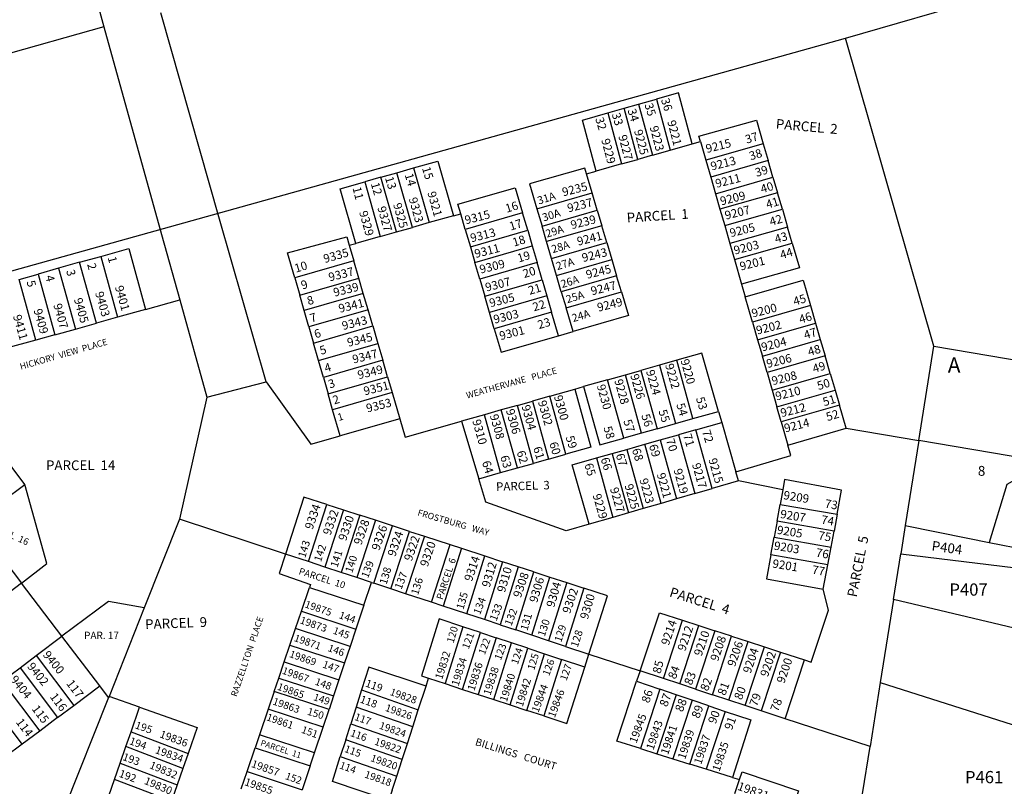
# Model space of a CAD drawing. Units: inches. Extents: x 1255696 to 1261797, y 549420 to 553562.
# Drawn here: x 1257490 to 1258635, y 551563 to 552454 of the extents above; entities that cross this region are included whole.
import ezdxf

# ---------------------------------------------------------------- set-up
doc = ezdxf.new("R2010")
doc.units = ezdxf.units.IN
doc.header["$MEASUREMENT"] = 0
for name, color, linetype in [('Addresses', 5, 'Continuous'), ('Lot-Block-Parcel Text', 6, 'Continuous'), ('Parcel Boundaries', 7, 'Continuous'), ('Street Names', 7, 'Continuous'), ('Street ROW', 5, 'Continuous')]:
    doc.layers.add(name, color=color, linetype=linetype)
doc.styles.add('Arial', font='txt')

msp = doc.modelspace()

# ---------------------------------------------------------------- linework, layer by layer
at = {"layer": 'Parcel Boundaries'}
for p, q in [((1258450.2, 552432.8), (1259045.3, 552604.7)), ((1257587.5, 552446), (1257350.8, 552379.2)), ((1257204.1, 552085.1), (1258450.2, 552432.8)), ((1258552.7, 552074.8), (1258450.2, 552432.8)), ((1258209.4, 552356), (1258230.2, 552361.9)), ((1258255.9, 552369.2), (1258230.2, 552361.9)), ((1258230.2, 552361.9), (1258246.1, 552302.5)), ((1258271.8, 552309.8), (1258255.9, 552369.2)), ((1258173.5, 552345.8), (1258192.4, 552351.2)), ((1258192.4, 552351.2), (1258209.4, 552356)), ((1258208.4, 552291.8), (1258192.4, 552351.2)), ((1258209.4, 552356), (1258225.4, 552296.6)), ((1258173.5, 552345.8), (1258189.4, 552286.5)), ((1258246.1, 552302.5), (1258271.8, 552309.8)), ((1258271.8, 552309.8), (1258281.3, 552312.5)), ((1258281.3, 552312.5), (1258287.5, 552290.9)), ((1258354.4, 552310), (1258287.5, 552290.9)), ((1258354.4, 552310), (1258360.1, 552290.3)), ((1258225.4, 552296.6), (1258208.4, 552291.8)), ((1258225.4, 552296.6), (1258246.1, 552302.5)), ((1257928.1, 552276.3), (1257947.7, 552281.9)), ((1257947.7, 552281.9), (1257965.9, 552218.2)), ((1258189.4, 552286.5), (1258160.1, 552278.2)), ((1258189.4, 552286.5), (1258208.4, 552291.8)), ((1258287.5, 552290.9), (1258293.2, 552271.2)), ((1258360.1, 552290.3), (1258293.2, 552271.2)), ((1258365.7, 552270.9), (1258360.1, 552290.3)), ((1257909.4, 552271), (1257890.8, 552265.7)), ((1257909.4, 552271), (1257928.1, 552276.3)), ((1257927.6, 552207.4), (1257909.4, 552271)), ((1257946.2, 552212.7), (1257928.1, 552276.3)), ((1258148.7, 552274.9), (1258160.1, 552278.2)), ((1258155.2, 552252.9), (1258148.7, 552274.9)), ((1258293.2, 552271.2), (1258298.8, 552251.8)), ((1258298.8, 552251.8), (1258365.7, 552270.9)), ((1258365.7, 552270.9), (1258371, 552253)), ((1257890.8, 552265.7), (1257908.9, 552202.1)), ((1258091.1, 552234.4), (1258155.2, 552252.9)), ((1258161.2, 552232.6), (1258155.2, 552252.9)), ((1258298.8, 552251.8), (1258304, 552233.9)), ((1258371, 552253), (1258304, 552233.9)), ((1258376.6, 552233.8), (1258371, 552253)), ((1257994, 552226.2), (1257965.9, 552218.2)), ((1257994, 552226.2), (1258002.5, 552228.6)), ((1258007.8, 552210.4), (1258002.5, 552228.6)), ((1258074.5, 552229.6), (1258007.8, 552210.4)), ((1258080.4, 552209.3), (1258074.5, 552229.6)), ((1258091.1, 552234.4), (1258097.1, 552214.1)), ((1258097.1, 552214.1), (1258161.2, 552232.6)), ((1258161.2, 552232.6), (1258166.6, 552214.6)), ((1258304, 552233.9), (1258309.5, 552214.7)), ((1258309.5, 552214.7), (1258376.6, 552233.8)), ((1258376.6, 552233.8), (1258382.6, 552213)), ((1257927.6, 552207.4), (1257946.2, 552212.7)), ((1257965.9, 552218.2), (1257946.2, 552212.7)), ((1258102.4, 552196.1), (1258097.1, 552214.1)), ((1258166.6, 552214.6), (1258102.4, 552196.1)), ((1258172.3, 552195.1), (1258166.6, 552214.6)), ((1258309.5, 552214.7), (1258315.5, 552193.9)), ((1258382.6, 552213), (1258315.5, 552193.9)), ((1258388.1, 552194.4), (1258382.6, 552213)), ((1257908.9, 552202.1), (1257880.3, 552194)), ((1257908.9, 552202.1), (1257927.6, 552207.4)), ((1258007.8, 552210.4), (1258013.7, 552190)), ((1258013.7, 552190), (1258080.4, 552209.3)), ((1258080.4, 552209.3), (1258085.7, 552191.2)), ((1257872.9, 552191.9), (1257880.3, 552194)), ((1257872.9, 552191.9), (1257878.1, 552174)), ((1258013.7, 552190), (1258019, 552172)), ((1258019, 552172), (1258085.7, 552191.2)), ((1258085.7, 552191.2), (1258091.3, 552171.8)), ((1258108.1, 552176.6), (1258102.4, 552196.1)), ((1258108.1, 552176.6), (1258172.3, 552195.1)), ((1258172.3, 552195.1), (1258178.2, 552175.3)), ((1258315.5, 552193.9), (1258320.9, 552175.2)), ((1258320.9, 552175.2), (1258388.1, 552194.4)), ((1257559.2, 552172.1), (1257583.8, 552179)), ((1257583.8, 552179), (1257603.2, 552108.2)), ((1257559.2, 552172.1), (1257534.8, 552165.2)), ((1257578.7, 552101.3), (1257559.2, 552172.1)), ((1257878.1, 552174), (1257809.4, 552154.1)), ((1257884, 552153.7), (1257878.1, 552174)), ((1258024.6, 552152.5), (1258019, 552172)), ((1258091.3, 552171.8), (1258024.6, 552152.5)), ((1258097.1, 552151.9), (1258091.3, 552171.8)), ((1258113.9, 552156.8), (1258108.1, 552176.6)), ((1258113.9, 552156.8), (1258178.2, 552175.3)), ((1258178.2, 552175.3), (1258183.8, 552156.5)), ((1258320.9, 552175.2), (1258329.2, 552146.6)), ((1257488.8, 552152.1), (1257511, 552158.4)), ((1257534.8, 552165.2), (1257511, 552158.4)), ((1257511, 552158.4), (1257530.4, 552087.9)), ((1257534.8, 552165.2), (1257554.3, 552094.5)), ((1258119.5, 552137.9), (1258113.9, 552156.8)), ((1258183.8, 552156.5), (1258119.5, 552137.9)), ((1258189.4, 552137.6), (1258183.8, 552156.5)), ((1257508.2, 552081.7), (1257488.8, 552152.1)), ((1257809.4, 552154.1), (1257815.2, 552133.9)), ((1257815.2, 552133.9), (1257884, 552153.7)), ((1257889.2, 552135.7), (1257884, 552153.7)), ((1258024.6, 552152.5), (1258030.4, 552132.7)), ((1258030.4, 552132.7), (1258097.1, 552151.9)), ((1258097.1, 552151.9), (1258102.6, 552133.1)), ((1258329.2, 552146.6), (1258333.4, 552132.1)), ((1257820.4, 552115.9), (1257815.2, 552133.9)), ((1257889.2, 552135.7), (1257820.4, 552115.9)), ((1257894.7, 552116.9), (1257889.2, 552135.7)), ((1258035.9, 552113.8), (1258030.4, 552132.7)), ((1258102.6, 552133.1), (1258035.9, 552113.8)), ((1258102.6, 552133.1), (1258108.1, 552114.1)), ((1258119.5, 552137.9), (1258125, 552119)), ((1258125, 552119), (1258189.4, 552137.6)), ((1258341.9, 552102.6), (1258333.4, 552132.1)), ((1257636, 552117.3), (1257675.7, 552128.4)), ((1258409.2, 552121.8), (1258341.9, 552102.6)), ((1258409.2, 552121.8), (1258415.2, 552101.2)), ((1257636, 552117.3), (1257603.2, 552108.2)), ((1257825.8, 552097), (1257820.4, 552115.9)), ((1257894.7, 552116.9), (1257825.8, 552097)), ((1257900.2, 552098.1), (1257894.7, 552116.9)), ((1258041.4, 552094.9), (1258035.9, 552113.8)), ((1258108.1, 552114.1), (1258041.4, 552094.9)), ((1258116.1, 552086.7), (1258108.1, 552114.1)), ((1258133.1, 552091.7), (1258125, 552119)), ((1257554.3, 552094.5), (1257578.7, 552101.3)), ((1257603.2, 552108.2), (1257578.7, 552101.3)), ((1257831.2, 552078.2), (1257900.2, 552098.1)), ((1257900.2, 552098.1), (1257906, 552077.9)), ((1258341.9, 552102.6), (1258347.8, 552082)), ((1258347.8, 552082), (1258415.2, 552101.2)), ((1258415.2, 552101.2), (1258420.7, 552082.2)), ((1257530.4, 552087.9), (1257508.2, 552081.7)), ((1257530.4, 552087.9), (1257554.3, 552094.5)), ((1257825.8, 552097), (1257831.2, 552078.2)), ((1258116.1, 552086.7), (1258133.1, 552091.7)), ((1257508.2, 552081.7), (1257472.6, 552071.8)), ((1257837, 552058), (1257831.2, 552078.2)), ((1257837, 552058), (1257906, 552077.9)), ((1257906, 552077.9), (1257911.8, 552058.2)), ((1258347.8, 552082), (1258353.3, 552063)), ((1258353.3, 552063), (1258420.7, 552082.2)), ((1258420.7, 552082.2), (1258426.3, 552063.2)), ((1258535.2, 551965), (1258552.7, 552074.8)), ((1258552.7, 552074.8), (1258660.2, 552056.5)), ((1258358.8, 552043.9), (1258353.3, 552063)), ((1258426.3, 552063.2), (1258358.8, 552043.9)), ((1258432.2, 552042.8), (1258426.3, 552063.2)), ((1257842.7, 552038.2), (1257837, 552058)), ((1257911.8, 552058.2), (1257842.7, 552038.2)), ((1257917.3, 552039), (1257911.8, 552058.2)), ((1258233.5, 552052.5), (1258212.1, 552046.4)), ((1258253.7, 552058.2), (1258233.5, 552052.5)), ((1258233.5, 552052.5), (1258252.3, 551984.7)), ((1258272.5, 551990.4), (1258253.7, 552058.2)), ((1258173.3, 552035.5), (1258194.1, 552041.3)), ((1258194.1, 552041.3), (1258212.1, 552046.4)), ((1258212.9, 551973.6), (1258194.1, 552041.3)), ((1258212.1, 552046.4), (1258230.9, 551978.7)), ((1258358.8, 552043.9), (1258364.7, 552023.5)), ((1258364.7, 552023.5), (1258432.2, 552042.8)), ((1258432.2, 552042.8), (1258437.9, 552023.4)), ((1257842.7, 552038.2), (1257848.2, 552019.1)), ((1257848.2, 552019.1), (1257917.3, 552039)), ((1257917.3, 552039), (1257922.6, 552020.8)), ((1258173.3, 552035.5), (1258145.4, 552027.6)), ((1258192.1, 551967.8), (1258173.3, 552035.5)), ((1257853.4, 552000.8), (1257848.2, 552019.1)), ((1257922.6, 552020.8), (1257853.4, 552000.8)), ((1257922.6, 552020.8), (1257931.5, 551990)), ((1258106, 552016.5), (1258135.3, 552024.7)), ((1258135.3, 552024.7), (1258145.4, 552027.6)), ((1258364.7, 552023.5), (1258370.3, 552004.1)), ((1258370.3, 552004.1), (1258437.9, 552023.4)), ((1258437.9, 552023.4), (1258443, 552005.9)), ((1257707.2, 552015.2), (1257675.5, 551873.5)), ((1258068.4, 552005.8), (1258049.7, 552000.6)), ((1258068.4, 552005.8), (1258085.9, 552010.8)), ((1258087.1, 551938.4), (1258068.4, 552005.8)), ((1258106, 552016.5), (1258085.9, 552010.8)), ((1258085.9, 552010.8), (1258104.6, 551943.3)), ((1258124.7, 551948.9), (1258106, 552016.5)), ((1258443, 552005.9), (1258375.3, 551986.6)), ((1258450.7, 551979.3), (1258443, 552005.9)), ((1257862.2, 551970.3), (1257853.4, 552000.8)), ((1258030, 551995), (1258003.4, 551987.5)), ((1258049.7, 552000.6), (1258030, 551995)), ((1258048.7, 551927.6), (1258030, 551995)), ((1258068.4, 551933.1), (1258049.7, 552000.6)), ((1258272.5, 551990.4), (1258302.3, 551998.7)), ((1258302.3, 551998.7), (1258306, 551985.8)), ((1258375.3, 551986.6), (1258370.3, 552004.1)), ((1257931.5, 551990), (1257862.2, 551970.3)), ((1258003.4, 551987.5), (1258023.4, 551920.5)), ((1258230.9, 551978.7), (1258252.3, 551984.7)), ((1258252.3, 551984.7), (1258272.5, 551990.4)), ((1258276.1, 551977.4), (1258306, 551985.8)), ((1258306, 551985.8), (1258322.6, 551928.5)), ((1258375.3, 551986.6), (1258383.1, 551959.7)), ((1258212.9, 551973.6), (1258192.1, 551967.8)), ((1258230.9, 551978.7), (1258212.9, 551973.6)), ((1258234.5, 551965.7), (1258255.9, 551971.7)), ((1258276.1, 551977.4), (1258255.9, 551971.7)), ((1258255.9, 551971.7), (1258274.9, 551903.2)), ((1258295, 551909.1), (1258276.1, 551977.4)), ((1258383.1, 551959.7), (1258450.7, 551979.3)), ((1258450.7, 551979.3), (1258535.2, 551965)), ((1258195.7, 551954.7), (1258216.5, 551960.6)), ((1258216.5, 551960.6), (1258234.5, 551965.7)), ((1258235.5, 551891.9), (1258216.5, 551960.6)), ((1258234.5, 551965.7), (1258253.5, 551897.1)), ((1258535.2, 551965), (1258519.5, 551866)), ((1258892, 551904.7), (1258535.2, 551965)), ((1258104.6, 551943.3), (1258124.7, 551948.9)), ((1258195.7, 551954.7), (1258214.8, 551885.8)), ((1258068.4, 551933.1), (1258087.1, 551938.4)), ((1258104.6, 551943.3), (1258087.1, 551938.4)), ((1258160.3, 551944.7), (1258179.4, 551875.6)), ((1258023.4, 551920.5), (1258048.7, 551927.6)), ((1258048.7, 551927.6), (1258068.4, 551933.1)), ((1258325.6, 551918), (1258322.6, 551928.5)), ((1257469.6, 551894.3), (1257495.5, 551914)), ((1258325.6, 551918), (1258295, 551909.1)), ((1258377, 551907.6), (1258325.6, 551918)), ((1258274.9, 551903.2), (1258253.5, 551897.1)), ((1258274.9, 551903.2), (1258295, 551909.1)), ((1258377, 551907.6), (1258373.9, 551890.7)), ((1258235.5, 551891.9), (1258214.8, 551885.8)), ((1258253.5, 551897.1), (1258235.5, 551891.9)), ((1257825.3, 551824.2), (1257846.9, 551890.4)), ((1257866.1, 551884.2), (1257844.5, 551817.8)), ((1257846.9, 551890.4), (1257866.1, 551884.2)), ((1257866.1, 551884.2), (1257885.1, 551878)), ((1258370.4, 551871.2), (1258373.9, 551890.7)), ((1258373.9, 551890.7), (1258440.3, 551879.2)), ((1257675.5, 551873.5), (1257634.4, 551770.5)), ((1257798.6, 551832.9), (1257675.5, 551873.5)), ((1257885.1, 551878), (1257863.5, 551811.6)), ((1257903.2, 551872.2), (1257881.5, 551805.7)), ((1257903.2, 551872.2), (1257885.1, 551878)), ((1257923.2, 551865.7), (1257903.2, 551872.2)), ((1258179.4, 551875.6), (1258152, 551867.7)), ((1258370.4, 551871.2), (1258367, 551852.5)), ((1258436.7, 551859.7), (1258370.4, 551871.2)), ((1258440.3, 551879.2), (1258436.7, 551859.7)), ((1257446, 551858.8), (1257491.5, 551799.2)), ((1257901.5, 551799.1), (1257923.2, 551865.7)), ((1257921, 551792.6), (1257942.8, 551859.3)), ((1257942.8, 551859.3), (1257923.2, 551865.7)), ((1257942.8, 551859.3), (1257960.2, 551853.7)), ((1258433.2, 551841), (1258436.7, 551859.7)), ((1258519.5, 551866), (1258514.3, 551833.2)), ((1257960.2, 551853.7), (1257938.4, 551786.9)), ((1257960.2, 551853.7), (1257990.2, 551843.9)), ((1258363.3, 551832), (1258367, 551852.5)), ((1258367, 551852.5), (1258433.2, 551841)), ((1258617.2, 551846.6), (1258707.8, 551828.6)), ((1257968.4, 551777), (1257990.2, 551843.9)), ((1258003.2, 551839.7), (1257982.2, 551772.5)), ((1257990.2, 551843.9), (1258003.2, 551839.7)), ((1258003.2, 551839.7), (1258030.7, 551830.8)), ((1258429.5, 551820.5), (1258433.2, 551841)), ((1257825.3, 551824.2), (1257798.6, 551832.9)), ((1257844.5, 551817.8), (1257825.3, 551824.2)), ((1258009.6, 551763.5), (1258030.7, 551830.8)), ((1258051.2, 551824.1), (1258030.1, 551756.8)), ((1258030.7, 551830.8), (1258051.2, 551824.1)), ((1258069.4, 551818.2), (1258051.2, 551824.1)), ((1258429.5, 551820.5), (1258363.3, 551832)), ((1258505.8, 551780.1), (1258514.3, 551833.2)), ((1258514.3, 551833.2), (1258703.9, 551810.1)), ((1257863.5, 551811.6), (1257844.5, 551817.8)), ((1257881.5, 551805.7), (1257863.5, 551811.6)), ((1258069.4, 551818.2), (1258048.3, 551750.8)), ((1258066.4, 551744.8), (1258087.6, 551812.3)), ((1258087.6, 551812.3), (1258069.4, 551818.2)), ((1258087.6, 551812.3), (1258106.3, 551806.2)), ((1258424.2, 551792), (1258429.5, 551820.5)), ((1257898.8, 551800), (1257881.5, 551805.7)), ((1257889.9, 551773.5), (1257898.8, 551800)), ((1257898.8, 551800), (1257901.5, 551799.1)), ((1258085.1, 551738.6), (1258106.3, 551806.2)), ((1258125.9, 551799.9), (1258104.7, 551732.2)), ((1258106.3, 551806.2), (1258125.9, 551799.9)), ((1258125.9, 551799.9), (1258145.7, 551793.4)), ((1257491.5, 551799.2), (1257464.9, 551779)), ((1257538.6, 551737.4), (1257491.5, 551799.2)), ((1257817.1, 551766.5), (1257826.5, 551794.3)), ((1257826.5, 551794.3), (1257889.9, 551773.5)), ((1257921, 551792.6), (1257901.5, 551799.1)), ((1257938.4, 551786.9), (1257921, 551792.6)), ((1258145.7, 551793.4), (1258124.4, 551725.7)), ((1257968.4, 551777), (1257938.4, 551786.9)), ((1257982.2, 551772.5), (1257968.4, 551777)), ((1258505.8, 551780.1), (1258490.4, 551683.5)), ((1258688.4, 551736.9), (1258505.8, 551780.1)), ((1257634.4, 551770.5), (1257593.4, 551667.6)), ((1257810.4, 551746.4), (1257817.1, 551766.5)), ((1257817.1, 551766.5), (1257880.6, 551745.6)), ((1257889.9, 551773.5), (1257880.6, 551745.6)), ((1258009.6, 551763.5), (1257982.2, 551772.5)), ((1258030.1, 551756.8), (1258009.6, 551763.5)), ((1258048.3, 551750.8), (1258030.1, 551756.8)), ((1258238.2, 551688.3), (1258260.4, 551756)), ((1258260.4, 551756), (1258279.5, 551749.8)), ((1257803.9, 551727.2), (1257810.4, 551746.4)), ((1257873.9, 551725.6), (1257810.4, 551746.4)), ((1257880.6, 551745.6), (1257873.9, 551725.6)), ((1258004.9, 551748.5), (1257984.2, 551682.5)), ((1258025.4, 551741.7), (1258004.9, 551748.5)), ((1258048.3, 551750.8), (1258066.4, 551744.8)), ((1258085.1, 551738.6), (1258066.4, 551744.8)), ((1258257.2, 551682), (1258279.5, 551749.8)), ((1258298, 551743.9), (1258275.7, 551675.9)), ((1258279.5, 551749.8), (1258298, 551743.9)), ((1258317.6, 551737.5), (1258298, 551743.9)), ((1257508.7, 551715), (1257538.6, 551737.4)), ((1257582.6, 551679.7), (1257538.6, 551737.4)), ((1258004.7, 551675.7), (1258025.4, 551741.7)), ((1258043.6, 551735.7), (1258022.9, 551669.8)), ((1258025.4, 551741.7), (1258043.6, 551735.7)), ((1258061.7, 551729.7), (1258043.6, 551735.7)), ((1258104.7, 551732.2), (1258085.1, 551738.6)), ((1258124.4, 551725.7), (1258104.7, 551732.2)), ((1258295.3, 551669.5), (1258317.6, 551737.5)), ((1258314.5, 551663.2), (1258336.8, 551731.3)), ((1258317.6, 551737.5), (1258336.8, 551731.3)), ((1258336.8, 551731.3), (1258355.8, 551725.1)), ((1257797.3, 551707.6), (1257803.9, 551727.2)), ((1257803.9, 551727.2), (1257867.4, 551706.4)), ((1257873.9, 551725.6), (1257867.4, 551706.4)), ((1258041, 551663.8), (1258061.7, 551729.7)), ((1258059.8, 551657.7), (1258080.4, 551723.5)), ((1258080.4, 551723.5), (1258061.7, 551729.7)), ((1258080.4, 551723.5), (1258099.9, 551717.1)), ((1258124.4, 551725.7), (1258151.6, 551716.7)), ((1258333.4, 551656.9), (1258355.8, 551725.1)), ((1258355.8, 551725.1), (1258374.4, 551719.1)), ((1257489.9, 551700.9), (1257508.7, 551715)), ((1257508.7, 551715), (1257552.4, 551657.1)), ((1258079.3, 551651.3), (1258099.9, 551717.1)), ((1258119.7, 551710.6), (1258099.1, 551644.8)), ((1258099.9, 551717.1), (1258119.7, 551710.6)), ((1258146.8, 551701.6), (1258119.7, 551710.6)), ((1258146.8, 551701.6), (1258151.6, 551716.7)), ((1258151.6, 551716.7), (1258211.1, 551697.2)), ((1258374.4, 551719.1), (1258352, 551650.8)), ((1258374.4, 551719.1), (1258402.4, 551710)), ((1258380, 551641.6), (1258402.4, 551710)), ((1257469, 551685.3), (1257489.9, 551700.9)), ((1257489.9, 551700.9), (1257533.6, 551642.9)), ((1257790.9, 551688.9), (1257797.3, 551707.6)), ((1257797.3, 551707.6), (1257860.9, 551686.8)), ((1257867.4, 551706.4), (1257860.9, 551686.8)), ((1258211.1, 551697.2), (1258207.1, 551685.1)), ((1258238.2, 551688.3), (1258211.1, 551697.2)), ((1257469, 551685.3), (1257512.8, 551627.3)), ((1257785.6, 551673.1), (1257790.9, 551688.9)), ((1257790.9, 551688.9), (1257854.6, 551668)), ((1257860.9, 551686.8), (1257854.6, 551668)), ((1257962.1, 551679.6), (1257965, 551688.7)), ((1257965, 551688.7), (1257984.2, 551682.5)), ((1258207.1, 551685.1), (1258234.1, 551675.9)), ((1258257.2, 551682), (1258238.2, 551688.3)), ((1257552.4, 551657.1), (1257582.6, 551679.7)), ((1257592.8, 551666.3), (1257582.6, 551679.7)), ((1257887.1, 551675), (1257880.8, 551655.2)), ((1257887.1, 551675), (1257953.1, 551652.1)), ((1257953.1, 551652.1), (1257962.1, 551679.6)), ((1257984.2, 551682.5), (1258004.7, 551675.7)), ((1258004.7, 551675.7), (1258022.9, 551669.8)), ((1258234.1, 551675.9), (1258211.4, 551606.8)), ((1258253.1, 551669.5), (1258234.1, 551675.9)), ((1258275.7, 551675.9), (1258257.2, 551682)), ((1258275.7, 551675.9), (1258295.3, 551669.5)), ((1258490.4, 551683.5), (1258478.6, 551609.1)), ((1258490.4, 551683.5), (1258807.9, 551582.7)), ((1257592.8, 551666.3), (1257411.6, 551211.8)), ((1257492.4, 551612), (1257448.6, 551670)), ((1257593.4, 551667.6), (1257592.8, 551666.3)), ((1257629, 551655), (1257593.4, 551667.6)), ((1257785.6, 551673.1), (1257778.7, 551652.7)), ((1257849.3, 551652.2), (1257785.6, 551673.1)), ((1257854.6, 551668), (1257849.3, 551652.2)), ((1258022.9, 551669.8), (1258041, 551663.8)), ((1258041, 551663.8), (1258059.8, 551657.7)), ((1258253.1, 551669.5), (1258230.6, 551600.8)), ((1258271.5, 551663.3), (1258249.1, 551595.1)), ((1258271.5, 551663.3), (1258253.1, 551669.5)), ((1258291, 551656.6), (1258271.5, 551663.3)), ((1258314.5, 551663.2), (1258295.3, 551669.5)), ((1258333.4, 551656.9), (1258314.5, 551663.2)), ((1257533.6, 551642.9), (1257552.4, 551657.1)), ((1257619, 551626.4), (1257629, 551655)), ((1257778.7, 551652.7), (1257768.6, 551623)), ((1257842.4, 551631.8), (1257778.7, 551652.7)), ((1257842.4, 551631.8), (1257849.3, 551652.2)), ((1257880.8, 551655.2), (1257874.6, 551635.8)), ((1257946.7, 551632.3), (1257880.8, 551655.2)), ((1257946.7, 551632.3), (1257953.1, 551652.1)), ((1258059.8, 551657.7), (1258079.3, 551651.3)), ((1258099.1, 551644.8), (1258079.3, 551651.3)), ((1258268.8, 551588.9), (1258291, 551656.6)), ((1258291, 551656.6), (1258310.2, 551650.1)), ((1258352, 551650.8), (1258333.4, 551656.9)), ((1258380, 551641.6), (1258352, 551650.8)), ((1257533.6, 551642.9), (1257512.8, 551627.3)), ((1258310.2, 551650.1), (1258288.1, 551582.9)), ((1258478.6, 551609.1), (1258380, 551641.6)), ((1257832.5, 551602.1), (1257842.4, 551631.8)), ((1257868.7, 551617.1), (1257874.6, 551635.8)), ((1257874.6, 551635.8), (1257940.4, 551612.9)), ((1257940.4, 551612.9), (1257946.7, 551632.3)), ((1257512.8, 551627.3), (1257492.4, 551612)), ((1257613, 551609.1), (1257619, 551626.4)), ((1257619, 551626.4), (1257685.4, 551601)), ((1257768.6, 551623), (1257763.5, 551607.7)), ((1257832.5, 551602.1), (1257768.6, 551623)), ((1257868.7, 551617.1), (1257862.4, 551597.6)), ((1257934.3, 551594.3), (1257868.7, 551617.1)), ((1257492.4, 551612), (1257472.7, 551597.2)), ((1257606.4, 551590.1), (1257613, 551609.1)), ((1257679.4, 551583.7), (1257613, 551609.1)), ((1257754.1, 551580.1), (1257763.5, 551607.7)), ((1257763.5, 551607.7), (1257827.3, 551586.7)), ((1257934.3, 551594.3), (1257940.4, 551612.9)), ((1258211.4, 551606.8), (1258230.6, 551600.8)), ((1258469.8, 551554.3), (1258478.6, 551609.1)), ((1257685.4, 551601), (1257679.4, 551583.7)), ((1257827.3, 551586.7), (1257832.5, 551602.1)), ((1257862.4, 551597.6), (1257928, 551574.8)), ((1257928, 551574.8), (1257934.3, 551594.3)), ((1258230.6, 551600.8), (1258249.1, 551595.1)), ((1258249.1, 551595.1), (1258268.8, 551588.9)), ((1257599.8, 551571.1), (1257606.4, 551590.1)), ((1257606.4, 551590.1), (1257672.7, 551564.7)), ((1257679.4, 551583.7), (1257672.7, 551564.7)), ((1257827.3, 551586.7), (1257818.1, 551559.1)), ((1258288.1, 551582.9), (1258268.8, 551588.9)), ((1258318.5, 551573.4), (1258288.1, 551582.9)), ((1257593.1, 551552), (1257599.8, 551571.1)), ((1257666.1, 551545.7), (1257599.8, 551571.1)), ((1257747.3, 551560), (1257754.1, 551580.1)), ((1257754.1, 551580.1), (1257818.1, 551559.1)), ((1257922.7, 551558.7), (1257928, 551574.8)), ((1258318.5, 551573.4), (1258326.9, 551570.8)), ((1258321.4, 551554.8), (1258326.9, 551570.8)), ((1257672.7, 551564.7), (1257666.1, 551545.7))]:
    msp.add_line(p, q, dxfattribs=at)
for points in [[(1258160.1, 552278.2), (1258144.2, 552337.5), (1258173.5, 552345.8)], [(1258281.3, 552312.5), (1258279.6, 552318.6), (1258346.4, 552337.5), (1258354.4, 552310)], [(1257947.7, 552281.9), (1257975.8, 552289.8), (1257994, 552226.2)], [(1258148.7, 552274.9), (1258146.8, 552281.4), (1258082.6, 552263.3), (1258091.1, 552234.4)], [(1257880.3, 552194), (1257862.1, 552257.6), (1257890.8, 552265.7)], [(1258002.5, 552228.6), (1257999.2, 552239.8), (1258066, 552258.6), (1258074.5, 552229.6)], [(1257809.4, 552154.1), (1257801.1, 552183.1), (1257870.1, 552201.8), (1257872.9, 552191.9)], [(1258388.1, 552194.4), (1258396.4, 552165.7), (1258329.2, 552146.6)], [(1257583.8, 552179), (1257616.5, 552188.3), (1257636, 552117.3)], [(1258333.4, 552132.1), (1258400.6, 552151.3), (1258409.2, 552121.8)], [(1258189.4, 552137.6), (1258197.5, 552110.3), (1258133.1, 552091.7)], [(1258041.4, 552094.9), (1258049.4, 552067.5), (1258116.1, 552086.7)], [(1258302.3, 551998.7), (1258282.8, 552066.4), (1258253.7, 552058.2)], [(1257776, 552033.1), (1257828.3, 551960.6), (1257862.2, 551970.3)], [(1258135.3, 552024.7), (1258154, 551957.1), (1258124.7, 551948.9)], [(1258145.4, 552027.6), (1258164.1, 551960), (1258192.1, 551967.8)], [(1257931.5, 551990), (1257937.7, 551968.9), (1258003.4, 551987.5)], [(1257495.5, 551914), (1257449.6, 551974.7), (1257423, 551954.7)], [(1258160.3, 551944.7), (1258178.6, 551949.9), (1258195.7, 551954.7)], [(1258178.6, 551949.9), (1258178.7, 551949.4), (1258197.7, 551880.9)], [(1258322.6, 551928.5), (1258386.6, 551947.5), (1258383.1, 551959.7)], [(1258152, 551867.7), (1258132.1, 551936.7), (1258160.3, 551944.7)], [(1257491.5, 551799.2), (1257521.2, 551821.9), (1257495.5, 551914)], [(1258152, 551867.7), (1258125.1, 551859.8), (1258031.6, 551893.2), (1258023.4, 551920.5)], [(1258440.3, 551879.2), (1258445.4, 551907.3), (1258379.2, 551919.7), (1258377, 551907.6)], [(1258884, 551882.5), (1258649.2, 551920.6), (1258637.8, 551913.7), (1258617.2, 551846.6)], [(1257846.9, 551890.4), (1257820.1, 551899.1), (1257798.6, 551832.9)], [(1258214.8, 551885.8), (1258197.7, 551880.9), (1258179.4, 551875.6)], [(1258519.5, 551866), (1258592.2, 551851.6), (1258617.2, 551846.6)], [(1257798.6, 551832.9), (1257791.2, 551810.2), (1257827.6, 551797.5), (1257826.5, 551794.3)], [(1258363.3, 551832), (1258358.2, 551804), (1258424.2, 551792)], [(1258151.6, 551716.7), (1258173.2, 551784.5), (1258145.7, 551793.4)], [(1258402.4, 551710), (1258410.2, 551707.5), (1258430.3, 551767.9), (1258424.2, 551792)], [(1257634.4, 551770.5), (1257592.7, 551777.9), (1257538.6, 551737.4)], [(1258004.9, 551748.5), (1257977.5, 551757.5), (1257956.7, 551691.5), (1257965, 551688.7)], [(1258211.1, 551697.2), (1258233.6, 551764.7), (1258260.4, 551756)], [(1257962.1, 551679.6), (1257895.6, 551701.5), (1257887.1, 551675)], [(1258099.1, 551644.8), (1258125.9, 551636), (1258146.8, 551701.6)], [(1258211.4, 551606.8), (1258183.9, 551615.4), (1258207.1, 551685.1)], [(1257629, 551655), (1257696.1, 551631.4), (1257685.4, 551601)], [(1258310.2, 551650.1), (1258339.8, 551640.1), (1258318.5, 551573.4)], [(1257922.7, 551558.7), (1257918.8, 551546.7), (1257853.2, 551568.6), (1257862.4, 551597.6)], [(1258326.9, 551570.8), (1258330, 551580), (1258395.5, 551557.9), (1258387.4, 551532.3)]]:
    msp.add_lwpolyline(points, dxfattribs=at)
at = {"layer": 'Street ROW'}
for p, q in [((1257564, 552530.6), (1257587.5, 552446)), ((1257722, 552222.4), (1257653.6, 552462.2)), ((1257587.5, 552446), (1257654.6, 552204.4)), ((1257776, 552033.1), (1257722, 552222.4)), ((1257654.6, 552204.4), (1257675.7, 552128.4)), ((1257675.7, 552128.4), (1257707.2, 552015.2)), ((1257707.2, 552015.2), (1257776, 552033.1))]:
    msp.add_line(p, q, dxfattribs=at)

# ---------------------------------------------------------------- texts
at = {"layer": 'Addresses', "color": 18, "true_color": 0x000000, "style": 'Arial'}
for s, height, rotation, p in [('9225', 9.86, -75.2409, (1258204, 552325)), ('9223', 9.86, -75.2409, (1258222.2, 552329.3)), ('9221', 9.86, -75.2409, (1258242.6, 552335.8)), ('9229', 9.86, -75.2409, (1258165.8, 552314.5)), ('9227', 9.86, -75.2409, (1258185.7, 552318.9)), ('9215', 9.86, 14.1753, (1258288.9, 552299.1)), ('9213', 9.86, 14.1753, (1258294.5, 552278.7)), ('9211', 9.86, 14.1753, (1258300, 552258.6)), ('9235', 9.86, 14.1753, (1258121.8, 552248.7)), ('9323', 9.86, -74.3513, (1257941.9, 552246.1)), ('9321', 9.86, -74.3513, (1257963.6, 552253)), ('9237', 9.86, 14.1753, (1258127.8, 552230.1)), ('9209', 9.86, 14.1753, (1258305.6, 552238.2)), ('9327', 9.86, -74.3513, (1257905.4, 552235.7)), ('9325', 9.86, -74.3513, (1257923.7, 552239.6)), ('9207', 9.86, 14.1753, (1258311, 552221.6)), ('9329', 9.86, -74.3513, (1257884.2, 552230.5)), ('9315', 9.86, 14.1753, (1258008.5, 552216.2)), ('9239', 9.86, 14.1753, (1258131.7, 552210.5)), ('9313', 9.86, 14.1753, (1258015, 552195.3)), ('9205', 9.86, 14.1753, (1258316.7, 552201.2)), ('9241', 9.86, 14.1753, (1258139.1, 552191.4)), ('9311', 9.86, 14.1753, (1258019.8, 552177.1)), ('9243', 9.86, 14.1753, (1258144.8, 552172.3)), ('9203', 9.86, 14.1753, (1258321.4, 552181)), ('9335', 9.86, 15.6963, (1257844.3, 552171.2)), ('9201', 9.86, 14.1753, (1258328.4, 552162.4)), ('9337', 9.86, 14.1753, (1257850.1, 552149.8)), ('9309', 9.86, 14.1753, (1258025.8, 552158.9)), ('9245', 9.86, 14.1753, (1258149.5, 552152.8)), ('9307', 9.86, 14.1753, (1258032.4, 552138)), ('9401', 9.86, -74.1024, (1257600.1, 552143.5)), ('9339', 9.86, 14.1753, (1257855.7, 552132)), ('9247', 9.86, 14.1753, (1258155.2, 552133.7)), ('9403', 9.86, -74.1024, (1257577.1, 552136.6)), ('9305', 9.86, 14.1753, (1258037.1, 552119.8)), ('9407', 9.86, -74.1024, (1257528.5, 552122.7)), ('9405', 9.86, -74.1024, (1257552.4, 552129.2)), ('9341', 9.86, 14.1753, (1257861.8, 552113.3)), ('9249', 9.86, 14.1753, (1258162.6, 552114.6)), ('9200', 9.86, 14.1753, (1258342.2, 552107.8)), ('9411', 9.86, -74.1024, (1257481.6, 552109.7)), ('9409', 9.86, -74.1024, (1257505.5, 552116.6)), ('9343', 9.86, 14.1753, (1257865.7, 552093.3)), ('9303', 9.86, 14.1753, (1258041.9, 552100.7)), ('9301', 9.86, 14.1753, (1258048.8, 552081.6)), ('9202', 9.86, 14.1753, (1258347.5, 552088)), ('9345', 9.86, 14.1753, (1257871.8, 552073.8)), ('9204', 9.86, 14.1753, (1258353.4, 552068.5)), ('9347', 9.86, 14.1753, (1257877.8, 552054.3)), ('9206', 9.86, 14.1753, (1258359.4, 552049.2)), ('9349', 9.86, 14.1753, (1257883.9, 552036.1)), ('9222', 9.86, -74.3513, (1258240.1, 552052.9)), ('9220', 9.86, -74.3513, (1258258, 552058.2)), ('9226', 9.86, -74.3513, (1258199.6, 552040.8)), ('9224', 9.86, -74.3513, (1258217.9, 552045.6)), ('9208', 9.86, 14.1753, (1258365.5, 552029.2)), ('9351', 9.86, 14.1753, (1257890.9, 552017.4)), ('9230', 9.86, -74.3513, (1258160.6, 552028.7)), ('9228', 9.86, -74.3513, (1258181, 552034.8)), ('9300', 9.86, -74.3513, (1258110.8, 552016.2)), ('9210', 9.86, 14.1753, (1258369.8, 552011.4)), ('9353', 9.86, 14.1753, (1257893.9, 551997.4)), ('9304', 9.86, -74.3513, (1258073.1, 552004.9)), ('9302', 9.86, -74.3513, (1258092.2, 552010.1)), ('9212', 9.86, 14.1753, (1258375.8, 551992)), ('9308', 9.86, -74.3513, (1258036.2, 551994.1)), ('9306', 9.86, -74.3513, (1258054.9, 552000.2)), ('9310', 9.86, -74.3513, (1258015.8, 551988)), ('9214', 9.86, 14.1753, (1258380, 551974.2)), ('9217', 9.86, -74.3513, (1258271.4, 551937.3)), ('9215', 9.86, -74.0229, (1258290.5, 551942.9)), ('9221', 9.86, -74.3513, (1258230.4, 551925.8)), ('9219', 9.86, -74.3513, (1258249.9, 551930.8)), ('9225', 9.86, -74.3513, (1258192.9, 551912.9)), ('9223', 9.86, -74.3513, (1258210.2, 551919.5)), ('9229', 9.86, -74.0229, (1258155.8, 551901.5)), ('9227', 9.86, -74.3513, (1258176, 551909)), ('9209', 9.86, -9.2901, (1258377.3, 551896.9)), ('9334', 9.86, 70.9846, (1257830.1, 551860.7)), ('9332', 9.86, 70.9846, (1257851, 551854.2)), ('9207', 9.86, -9.2901, (1258373.5, 551875)), ('9330', 9.86, 70.9846, (1257869, 551847.5)), ('9328', 9.86, 70.9846, (1257886.9, 551842.8)), ('9326', 9.86, 70.9846, (1257907.7, 551836.3)), ('9324', 9.86, 70.9846, (1257926.3, 551829.3)), ('9205', 9.86, -9.2901, (1258369.7, 551856.6)), ('9322', 9.86, 70.9846, (1257945.4, 551824)), ('9320', 9.86, 70.9846, (1257964, 551817.4)), ('9203', 9.86, -9.2901, (1258366.2, 551838.2)), ('9314', 9.86, 70.9846, (1258015.4, 551800.4)), ('9312', 9.86, 73.4946, (1258036.1, 551793.5)), ('9201', 9.86, -9.2901, (1258364.5, 551817.4)), ('9310', 9.86, 73.4946, (1258053.8, 551787.6)), ('9308', 9.86, 70.9846, (1258072.3, 551781.4)), ('9306', 9.86, 73.4946, (1258091.3, 551775.8)), ('9304', 9.86, 73.4946, (1258111.1, 551770.2)), ('9302', 9.86, 70.9846, (1258129.6, 551763)), ('19875', 8.48, -19.3655, (1257820.4, 551771.3)), ('9300', 9.86, 73.4946, (1258150.3, 551756.4)), ('19873', 8.48, -19.3655, (1257814.8, 551752.7)), ('9214', 9.86, 70.9846, (1258244.4, 551726.1)), ('9212', 9.86, 70.9846, (1258263.5, 551719.4)), ('9210', 9.86, 70.9846, (1258282.6, 551713.6)), ('19871', 8.48, -19.3655, (1257807.9, 551732.1)), ('9208', 9.86, 70.9846, (1258301.7, 551707.6)), ('9206', 9.86, 70.9846, (1258321.5, 551701.3)), ('9400', 9.86, -50.8791, (1257515.8, 551715.6)), ('19869', 8.48, -19.3655, (1257802.4, 551713.5)), ('19832', 8.88, 72.6608, (1257980.8, 551686.5)), ('9204', 9.86, 70.9846, (1258339.6, 551693.5)), ('9202', 9.86, 70.9846, (1258359.7, 551689.5)), ('19834', 8.88, 72.6608, (1257999.9, 551678.9)), ('9200', 9.86, 70.9846, (1258378.8, 551681.9)), ('9402', 9.86, -50.8791, (1257497.6, 551702)), ('19867', 8.48, -19.3655, (1257794, 551694.1)), ('19836', 8.88, 72.6608, (1258018.3, 551673.3)), ('19838', 8.88, 72.6608, (1258037, 551668.1)), ('9404', 9.86, -50.8791, (1257477.8, 551686.9)), ('19840', 8.88, 72.6608, (1258056.1, 551660.5)), ('19842', 8.88, 72.6608, (1258074.5, 551654.9)), ('19865', 8.48, -19.3655, (1257788.4, 551675.5)), ('19828', 8.48, -19.3655, (1257919.4, 551669.4)), ('19844', 8.88, 69.6208, (1258092.8, 551648)), ('19846', 8.88, 69.6208, (1258111.9, 551642.1)), ('19863', 8.48, -19.3655, (1257783.1, 551658.4)), ('19826', 8.48, -19.3655, (1257913.9, 551650.9)), ('19861', 8.48, -19.3655, (1257775.8, 551640)), ('19845', 9.27, 69.6208, (1258206.8, 551612.3)), ('19843', 9.27, 71.5589, (1258226.6, 551604.5)), ('19824', 8.48, -19.3655, (1257906.9, 551630.3)), ('19841', 9.27, 71.5589, (1258243.6, 551599)), ('19839', 9.27, 71.5589, (1258263.4, 551593.7)), ('19836', 8.88, -20.2717, (1257651.6, 551620.2)), ('19822', 8.48, -19.3655, (1257901.4, 551611.7)), ('19837', 9.27, 71.5589, (1258282.1, 551587.8)), ('19834', 8.88, -19.7574, (1257646.3, 551601.8)), ('19835', 9.27, 71.5589, (1258303.4, 551579.6)), ('19820', 8.48, -19.3655, (1257896.9, 551592.6)), ('19832', 8.88, -22.7504, (1257639.7, 551584.4)), ('19857', 8.88, -19.3655, (1257758.1, 551585.7)), ('19830', 8.88, -22.7504, (1257633.6, 551566.1)), ('19855', 8.88, -19.3655, (1257750.3, 551564.6)), ('19818', 8.48, -19.3655, (1257889.9, 551573.5)), ('19831', 9.86, -19.5493, (1258323.6, 551559.2))]:
    msp.add_text(s, height=height, rotation=rotation, dxfattribs=at).set_placement(p)
at = {"layer": 'Lot-Block-Parcel Text', "color": 14, "true_color": 0xa80000, "style": 'Arial'}
for s, height, rotation, p in [('36', 9.86, -72.9551, (1258235.3, 552361.2)), ('34', 9.86, -72.9992, (1258196.4, 552349)), ('35', 9.86, -73, (1258216.1, 552355.4)), ('32', 9.86, -72.9992, (1258158.8, 552339.1)), ('33', 9.86, -72.9992, (1258178, 552344.3)), ('PARCEL  2', 11.36, -5.0467, (1258368.6, 552327.5)), ('37', 9.86, 16.9996, (1258335.1, 552309.9)), ('38', 9.86, 16.9996, (1258339.7, 552290.6)), ('15', 9.86, -73.0004, (1257957.3, 552281.6)), ('39', 9.86, 16.9996, (1258346.6, 552271.3)), ('13', 9.86, -72.9992, (1257914.3, 552270.3)), ('14', 9.86, -73.0004, (1257937.2, 552273.9)), ('11', 9.86, -75.8301, (1257876.6, 552258.5)), ('12', 9.86, -73.902, (1257897.8, 552263.5)), ('40', 9.86, 16.9996, (1258352.9, 552252.2)), ('31A', 9.07, 17.2972, (1258093.3, 552239.2)), ('41', 9.86, 16.9996, (1258359.2, 552234.3)), ('16', 9.86, 17.0008, (1258056, 552229.6)), ('30A', 9.07, 17.5571, (1258099, 552219.5)), ('PARCEL  1', 11.36, 3.6193, (1258195.9, 552218.3)), ('42', 9.86, 17.0008, (1258363.3, 552214.2)), ('17', 9.86, 17.0008, (1258060.6, 552208.9)), ('29A', 9.07, 17.2972, (1258102.8, 552200.7)), ('18', 9.86, 16.9996, (1258064.4, 552190.2)), ('43', 9.86, 16.9996, (1258369.3, 552194)), ('28A', 9.07, 17.297, (1258109.6, 552182.6)), ('44', 9.86, 17, (1258375.5, 552175.6)), ('1', 9.86, -74.9994, (1257591.8, 552177.6)), ('19', 9.86, 17.0008, (1258070, 552171.8)), ('2', 9.86, -74.9994, (1257567.9, 552169.7)), ('10', 9.86, 16.9996, (1257810.8, 552160)), ('20', 9.86, 17.0012, (1258076.4, 552153.7)), ('27A', 9.07, 17.2972, (1258114.9, 552162.9)), ('4', 9.86, -74.9994, (1257519.2, 552155.8)), ('3', 9.86, -74.9994, (1257543.5, 552162.3)), ('26A', 9.07, 17.2972, (1258120.5, 552142.1)), ('5', 9.86, -74.9994, (1257497.4, 552149.6)), ('9', 9.86, 17.0012, (1257818.4, 552140.4)), ('21', 9.86, 17, (1258082.7, 552134.2)), ('8', 9.86, 17.0012, (1257825.4, 552122.2)), ('25A', 9.07, 17.297, (1258126.5, 552124.4)), ('45', 9.86, 16.9996, (1258390.9, 552121.6)), ('22', 9.86, 16.9996, (1258087.8, 552115)), ('7', 9.86, 16.998, (1257828.7, 552102.1)), ('24A', 9.07, 17.297, (1258133.4, 552102.5)), ('46', 9.86, 16.9996, (1258397.6, 552100.7)), ('23', 9.86, 17.0012, (1258093.6, 552094.3)), ('6', 9.86, 17.0012, (1257833.7, 552083.6)), ('47', 9.86, 16.9996, (1258403.2, 552082.5)), ('5', 9.86, 17.0012, (1257840.1, 552064.5)), ('48', 9.86, 17.0008, (1258407.9, 552063)), ('4', 9.86, 16.9988, (1257845.6, 552044)), ('49', 9.86, 17, (1258413.4, 552043.4)), ('3', 9.86, 17.0012, (1257850.1, 552025.4)), ('50', 9.86, 16.9996, (1258418.7, 552023.5)), ('2', 9.86, 17.0005, (1257855.3, 552006.8)), ('51', 9.86, 16.9996, (1258425.3, 552004.7)), ('54', 9.86, -73.0004, (1258253.1, 552006.8)), ('53', 9.86, -73, (1258276, 552014)), ('1', 8.52, 17.0005, (1257860.7, 551987.6)), ('56', 9.86, -73.0004, (1258212.4, 551994.2)), ('55', 9.86, -73, (1258232.4, 551999.3)), ('52', 9.86, 16.9996, (1258429.1, 551987.4)), ('57', 9.86, -73.0004, (1258191.5, 551987.9)), ('58', 9.86, -73.0004, (1258168.3, 551980)), ('71', 9.86, -73, (1258261, 551971.1)), ('72', 9.86, -73, (1258283, 551975.6)), ('60', 9.86, -73.0004, (1258105.3, 551961.7)), ('59', 9.86, -73, (1258124.4, 551968.9)), ('69', 9.86, -73.0004, (1258221.3, 551959)), ('70', 9.86, -72.9992, (1258241.1, 551965.5)), ('62', 9.86, -73.0004, (1258067.4, 551951.6)), ('61', 9.86, -73.0004, (1258086.6, 551956.3)), ('67', 9.86, -73.0004, (1258182.7, 551948.3)), ('68', 9.86, -73.0004, (1258201.5, 551954.3)), ('64', 9.86, -73.0004, (1258027.1, 551939.8)), ('63', 9.86, -73, (1258048.3, 551946.1)), ('65', 9.86, -73.0004, (1258146.2, 551937)), ('66', 9.86, -72.9992, (1258165.1, 551943.7)), ('PARCEL  3', 9.86, 1.8319, (1258043.7, 551906.3)), ('73', 9.86, -9.5558, (1258425.4, 551887.1)), ('PARCEL  16', 7.89, -24.5459, (1257446.9, 551866.1)), ('74', 9.86, -9.9995, (1258421.1, 551868.5)), ('75', 9.86, -9.9995, (1258417.8, 551850.1)), ('143', 8.88, 73.1365, (1257821.6, 551828)), ('PARCEL  5', 11.36, 78.8573, (1258463, 551782.2)), ('P404', 11.36, -7.7102, (1258549.7, 551837.1)), ('142', 8.88, 71.7513, (1257839.9, 551823.2)), ('141', 8.88, 72.0014, (1257859, 551816.6)), ('76', 9.86, -9.9995, (1258415, 551830.2)), ('140', 8.88, 71.982, (1257876.2, 551810.4)), ('139', 8.88, 68.9998, (1257894.6, 551804.3)), ('PARCEL  6', 7.89, 71.6974, (1257981.4, 551779.3)), ('PARCEL  10', 7.89, -17.8647, (1257813.4, 551809.8)), ('138', 8.88, 73.3908, (1257916.2, 551796.9)), ('137', 8.88, 68.9998, (1257933.5, 551791.2)), ('77', 9.86, -9.9993, (1258410.5, 551810.3)), ('136', 8.88, 72.4178, (1257952.8, 551784.7)), ('135', 8.88, 73.8045, (1258005.5, 551767.8)), ('PARCEL  4', 11.36, -17.2091, (1258244.4, 551783.8)), ('134', 8.88, 69.0005, (1258024.9, 551761.8)), ('144', 8.52, -20.0005, (1257860.1, 551758.7)), ('133', 8.88, 69.0005, (1258044, 551754.4)), ('132', 8.88, 68.9998, (1258061.4, 551748.8)), ('PARCEL  9', 11.36, 2.151, (1257635.6, 551745.7)), ('131', 8.88, 73.7295, (1258080, 551743.3)), ('130', 8.88, 71.9758, (1258100.2, 551736.4)), ('145', 8.52, -20.0002, (1257853.1, 551740.7)), ('120', 8.52, 73.709, (1257994.1, 551728.9)), ('129', 8.88, 72.2532, (1258119.4, 551729.9)), ('128', 8.88, 72.1049, (1258138.5, 551723.8)), ('121', 8.52, 68.9994, (1258011.6, 551721.7)), ('122', 8.52, 68.9994, (1258030.4, 551715.2)), ('146', 8.52, -20.0002, (1257847.2, 551720.5)), ('123', 8.52, 68.9994, (1258049.1, 551708.9)), ('124', 8.52, 70.8125, (1258068.8, 551703.9)), ('147', 8.52, -20.0005, (1257841, 551701.4)), ('125', 8.52, 72.8785, (1258087.9, 551697.4)), ('126', 8.52, 70.1637, (1258105.3, 551690.7)), ('85', 9.86, 75.2031, (1258234.8, 551693.3)), ('127', 8.52, 70.3459, (1258125.5, 551685.1)), ('84', 9.86, 69.0003, (1258252.3, 551686.8)), ('117', 9.86, -52.9999, (1257543.2, 551682.4)), ('148', 8.52, -20.0005, (1257832.2, 551681.4)), ('119', 8.88, -19.7832, (1257890.8, 551679.3)), ('83', 9.86, 68.9998, (1258271.1, 551679.8)), ('82', 9.86, 68.9998, (1258289.8, 551672.9)), ('86', 9.86, 71.6423, (1258221.6, 551659.1)), ('81', 9.86, 68.9998, (1258310, 551667.8)), ('80', 9.86, 69.0003, (1258329.2, 551662.7)), ('116', 9.86, -52.9999, (1257524, 551667)), ('149', 8.52, -18.7706, (1257830.3, 551663.4)), ('118', 8.88, -19.9997, (1257884.5, 551660.7)), ('87', 9.86, 68.9998, (1258242.4, 551654.6)), ('88', 9.86, 69.0003, (1258260.5, 551648.7)), ('79', 9.86, 68.9998, (1258347, 551655.1)), ('78', 9.86, 69.0003, (1258371.4, 551649)), ('115', 9.86, -52.9999, (1257503, 551652.9)), ('150', 8.52, -16.7659, (1257823.3, 551646.4)), ('89', 9.86, 68.9998, (1258279.7, 551641.2)), ('90', 9.86, 68.9998, (1258298.9, 551634.8)), ('114', 9.86, -52.9997, (1257484.5, 551637.5)), ('117', 8.52, -20.0005, (1257878.2, 551640.4)), ('91', 9.86, 68.9998, (1258317.8, 551627.6)), ('195', 8.88, -19.6452, (1257622.9, 551630.7)), ('151', 8.52, -20.0005, (1257816.3, 551625.5)), ('116', 8.52, -19.9994, (1257873.3, 551621.7)), ('194', 8.88, -20.0005, (1257616.2, 551612.2)), ('PARCEL  11', 6.9, -18.0308, (1257769, 551610.6)), ('115', 8.52, -19.9997, (1257866.5, 551603.2)), ('193', 8.88, -19.9997, (1257608.4, 551593.8)), ('114', 8.52, -20.0005, (1257860.7, 551584.1)), ('192', 8.88, -19.9994, (1257604.2, 551574.3)), ('152', 8.52, -20.0002, (1257797.6, 551571.7))]:
    msp.add_text(s, height=height, rotation=rotation, dxfattribs=at).set_placement(p)
for s, height, p in [('A', 17.8, (1258569, 552043.8)), ('PARCEL  14', 11.36, (1257520.1, 551930.5)), ('8', 11.4, (1258604, 551924)), ('P407', 14.2, (1258570.9, 551784.6)), ('PAR. 17', 8.52, (1257564.4, 551734.2)), ('P461', 14.2, (1258589, 551566.6))]:
    msp.add_text(s, height=height, dxfattribs=at).set_placement(p)
at = {"layer": 'Street Names', "color": 18, "true_color": 0x000000, "style": 'Arial'}
for s, height, rotation, p in [('HICKORY  VIEW  PLACE', 7.396, 16.1855, (1257490.9, 552047.1)), ('WEATHERVANE   PLACE', 7.396, 15.6759, (1258010, 552013.6)), ('FROSTBURG   WAY', 7.396, -16.1582, (1257951.7, 551878)), ('RAZZELLTON  PLACE', 7.396, 71.2626, (1257741.9, 551666.6)), ('BILLINGS   COURT', 8.628, -17.3583, (1258018.6, 551611.1))]:
    msp.add_text(s, height=height, rotation=rotation, dxfattribs=at).set_placement(p)

doc.saveas('drawing.dxf')
